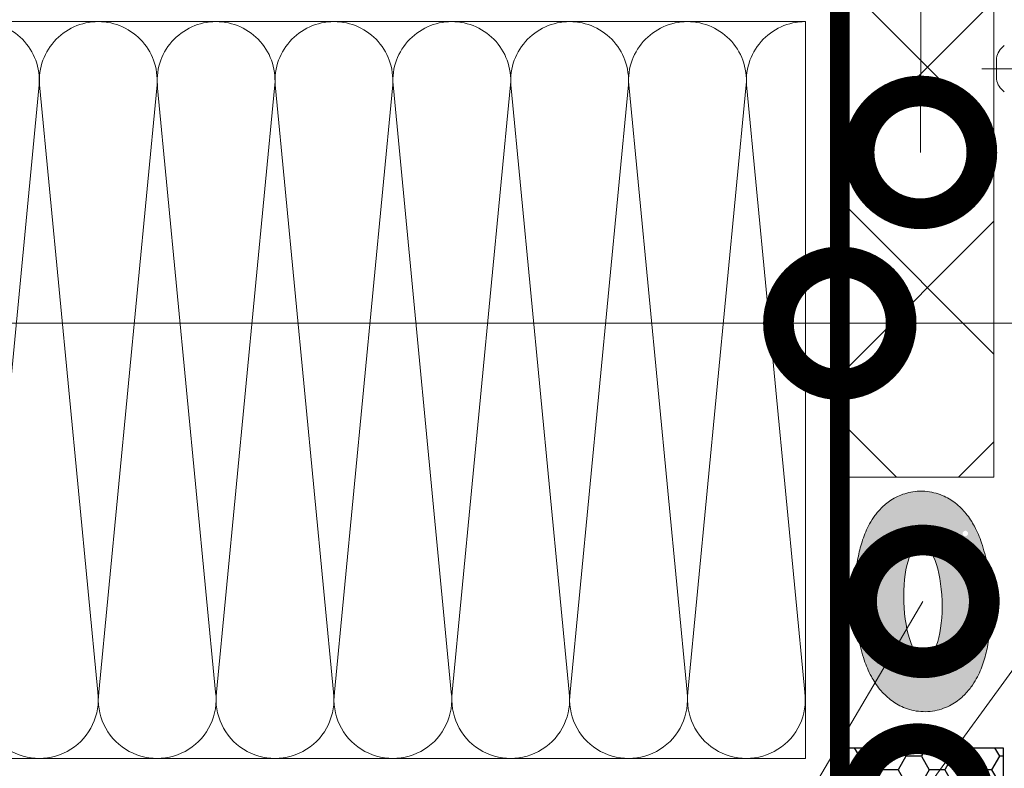
# Model space of a CAD drawing. Units: millimetres. Extents: x -115928 to 43081, y -15870 to 2974.
# Drawn here: x 5827 to 6027, y -10906 to -10754 of the extents above; entities that cross this region are included whole.
import ezdxf
from ezdxf import colors
from ezdxf.entities.mleader import LeaderData, LeaderLine
from ezdxf.math import Vec2, Vec3

# ---------------------------------------------------------------- set-up
doc = ezdxf.new("R2010")
doc.units = ezdxf.units.MM
doc.linetypes.add('K5LT_THIN_INCLUDED_TO_HATCHING', pattern=[0])
doc.layers.get('0').update_dxf_attribs({"lineweight": 30})
doc.layers.add('TN-АННОТАЦИИ', color=7, linetype='Continuous', lineweight=20, true_color=0x000000)
for name, color, linetype, lineweight in [('TN-ГЕРМЕТИК', 20, 'Continuous', 30), ('TN-МЕТАЛЛ КОНСТРУКЦИИ', 162, 'Continuous', 35), ('TN-УТЕПЛИТЕЛЬ XPS', 252, 'Continuous', 15), ('TN-УТЕПЛИТЕЛЬ КВ', 42, 'Continuous', 15)]:
    doc.layers.add(name, color=color, linetype=linetype, lineweight=lineweight)
doc.styles.add('TN-Текст', font='isocpeur.ttf')

# ---------------------------------------------------------------- blocks, each defined once
blk = doc.blocks.new('_DotSmall')
at = {"color": 0, "linetype": 'ByBlock', "const_width": 0.5}
blk.add_lwpolyline([(-0.0625, 0, 1), (0.0625, 0, 1)], format="xyb", close=True, dxfattribs=at)
blk = doc.blocks.new('*U38')
at = {"ltscale": 100}
for p, q in [((-6.188683723755551e-12, 153.9999999999983), (24.00000000001582, 153.9999999999983)), ((2.26956231585973e-11, 3.999999999998312), (-6.188683723755551e-12, 153.9999999999983)), ((23.99999999988598, 153.9999999999983), (47.999999999908, 153.9999999999983)), ((47.99999999977815, 153.9999999999983), (71.99999999980017, 153.9999999999983)), ((71.99999999967034, 153.9999999999983), (95.99999999969233, 153.9999999999983)), ((95.9999999995625, 153.9999999999983), (119.9999999995845, 153.9999999999983)), ((119.9999999994547, 153.9999999999983), (143.9999999994767, 153.9999999999983)), ((143.9999999993468, 153.9999999999983), (167.9999999993689, 153.9999999999983)), ((6.82264531044618e-13, 3.999999999998312), (24.00000000002269, 3.999999999998312)), ((23.99999999989285, 3.999999999998311), (47.99999999991486, 3.999999999998311)), ((47.99999999978503, 3.999999999998309), (71.99999999980705, 3.999999999998309)), ((71.9999999996772, 3.999999999998307), (95.99999999969921, 3.999999999998307)), ((95.99999999956937, 3.999999999998305), (119.9999999995914, 3.999999999998305)), ((119.9999999994615, 3.999999999998304), (143.9999999994835, 3.999999999998304)), ((143.9999999993537, 3.999999999998302), (167.9999999993757, 3.999999999998302))]:
    blk.add_line(p, q, dxfattribs=at)
at = {"lineweight": 9, "ltscale": 100, "transparency": 33554559}
for points in [[(6.82264531044618e-13, 3.999999999998312, 0.4517184411417457), (11.90436875213709, 17.5119539059931), (0.09563124791384325, 140.4880460939578, -1.135041612653805), (23.90436875213709, 140.4880460939942), (12.09563124791384, 17.51195390603675, 0.4517184411390402), (23.99999999989285, 3.999999999998311, 0.4517184411390404)], [(23.99999999989285, 3.999999999998311, 0.4517184411417457), (35.90436875202926, 17.5119539059931), (24.09563124780601, 140.4880460939578, -1.135041612653805), (47.90436875202926, 140.4880460939942), (36.09563124780601, 17.51195390603674, 0.4517184411390402), (47.99999999978503, 3.999999999998309, 0.4517184411390404)], [(47.99999999978503, 3.999999999998309, 0.4517184411417457), (59.90436875192143, 17.51195390599309), (48.09563124769819, 140.4880460939578, -1.135041612653805), (71.90436875192142, 140.4880460939942), (60.09563124769819, 17.51195390603674, 0.4517184411390402), (71.9999999996772, 3.999999999998307, 0.4517184411390404)], [(71.9999999996772, 3.999999999998307, 0.4517184411417457), (83.9043687518136, 17.51195390599309), (72.09563124759036, 140.4880460939578, -1.135041612653805), (95.9043687518136, 140.4880460939942), (84.09563124759036, 17.51195390603674, 0.4517184411390402), (95.99999999956937, 3.999999999998305, 0.4517184411390404)], [(95.99999999956937, 3.999999999998305, 0.4517184411417457), (107.9043687517058, 17.51195390599309), (96.09563124748253, 140.4880460939578, -1.135041612653805), (119.9043687517058, 140.4880460939942), (108.0956312474825, 17.51195390603674, 0.4517184411390402), (119.9999999994615, 3.999999999998304, 0.4517184411390404)], [(119.9999999994615, 3.999999999998304, 0.4517184411417457), (131.9043687515979, 17.51195390599309), (120.0956312473747, 140.4880460939578, -1.135041612653805), (143.9043687515979, 140.4880460939942), (132.0956312473747, 17.51195390603674, 0.4517184411390402), (143.9999999993537, 3.999999999998302, 0.4517184411390404)], [(143.9999999993537, 3.999999999998302, 0.4517184411417457), (155.9043687514901, 17.51195390599309), (144.0956312472669, 140.4880460939578, -1.135041612653805), (167.9043687514901, 140.4880460939942), (156.0956312472669, 17.51195390603674, 0.4517184411390402), (167.9999999992459, 3.9999999999983, 0.4517184411390404)]]:
    blk.add_lwpolyline(points, format="xyb", dxfattribs=at)
blk = doc.blocks.new('*U130')
at = {"lineweight": 9, "transparency": 33554559}
h = blk.add_hatch(dxfattribs=at)
h.set_pattern_fill('ANSI37', color=256, scale=10)
h.set_pattern_definition([(45, (-970.4999999618151, 9.724602985342344), (-22.45064030267288, 22.45064030267288), []), (135, (-970.4999999618151, 9.724602985342344), (-22.45064030267288, -22.45064030267288), [])])
h.paths.add_polyline_path([(29.50000003817766, 109.7246029853424), (-7.253222884104144e-12, 109.7244232704233), (0, 4), (29.50000003818489, 4.000179714919055)])
at = {"lineweight": 20}
blk.add_lwpolyline([(29.50000003817766, 109.7246029853424), (-7.253222884104144e-12, 109.7244232704233), (0, 4), (29.50000003818489, 4.000179714919055)], close=True, dxfattribs=at)

msp = doc.modelspace()

# ---------------------------------------------------------------- hatches: boundary and pattern name
at = {"lineweight": 13}
h = msp.add_hatch(color=2, dxfattribs=at)
h.dxf.hatch_style = 1
edge = h.paths.add_edge_path()
edge.add_spline(control_points=[(6021.336930611864, -10857.33991747811), (6021.285288007115, -10857.2398284582), (6021.232548525897, -10857.1396802492), (6020.713529773448, -10856.17433591581), (6020.164461992865, -10855.29984052247), (6018.850881672173, -10853.69696042799), (6018.151570004569, -10852.97115137948), (6016.511554101997, -10851.71527775933), (6015.638065354555, -10851.17462573622), (6013.565828645986, -10850.31188300364), (6012.361318477197, -10849.99887300075), (6010.718237316045, -10849.88189357111), (6010.335469340193, -10849.8743661497), (6009.953329894395, -10849.88684335426), (6008.779781744865, -10849.92516078127), (6007.618527382747, -10850.15973647037), (6005.55384988577, -10850.89709771373), (6004.650410467113, -10851.39122929568), (6003.123622130417, -10852.45434650854), (6002.495025085358, -10853.02250771706), (6001.431339941284, -10854.14960664419), (6000.994575445704, -10854.71035229754), (5999.833970310638, -10856.40378600831), (5999.299233057269, -10857.50099149974), (5998.425660711406, -10859.67386739409), (5998.094832173334, -10860.75299412277), (5997.55378346846, -10862.94780334303), (5997.346056751534, -10864.06284209832), (5996.854369656114, -10867.57981370739), (5996.734597684519, -10870.06028029351), (5996.872280744099, -10875.02940352396), (5997.129851366504, -10877.5065550018), (5997.882286898412, -10881.37386053921), (5998.254155265298, -10882.82985631235), (5999.12897413971, -10885.3800367834), (5999.586271188322, -10886.48779881611), (6000.650745418767, -10888.47163503581), (6001.199241476204, -10889.34693077132), (6002.511416623853, -10890.95140050567), (6003.209942723928, -10891.67797210046), (6004.848394513334, -10892.93567759754), (6005.721000471782, -10893.47731843973), (6007.792183311994, -10894.34277306909), (6008.996594771859, -10894.65753022484), (6011.527210837119, -10894.84084095271), (6012.838244173376, -10894.70211100911), (6015.20391812434, -10894.04432184228), (6016.252967085829, -10893.53857622257), (6018.004713387514, -10892.41113507131), (6018.715629472032, -10891.79246654837), (6019.900490510005, -10890.56498831231), (6020.377343094651, -10889.95345051959), (6021.558927537995, -10888.2161921835), (6022.089078415014, -10887.12301151553), (6022.955744678757, -10884.95704263805), (6023.284443684004, -10883.88097132022), (6023.816384360567, -10881.7158314794), (6024.019835864805, -10880.62814802099), (6024.176598612086, -10879.51967098561)], knot_values=[5.670513568973237, 5.670513568973237, 5.670513568973237, 5.670513568973237, 5.691509254239396, 5.691509254239396, 5.872728148870208, 5.872728148870208, 6.016586012789888, 6.016586012789888, 6.132536014748307, 6.132536014748307, 6.248486016706726, 6.248486016706726, 6.283185307179586, 6.283185307179586, 6.283185307179586, 6.389746638580591, 6.389746638580591, 6.496307969981595, 6.496307969981595, 6.6028693013826, 6.6028693013826, 6.709430632783604, 6.709430632783604, 6.931244363251396, 6.931244363251396, 7.153058093719189, 7.153058093719189, 7.374871824186981, 7.374871824186981, 7.839173855327976, 7.839173855327976, 8.303475886468972, 8.303475886468972, 8.597955093045973, 8.597955093045973, 8.832128468316192, 8.832128468316192, 9.01355427163039, 9.01355427163039, 9.15757441082906, 9.15757441082906, 9.27361848969204, 9.27361848969204, 9.389662568555021, 9.389662568555021, 9.505706647418002, 9.505706647418002, 9.621750726280982, 9.621750726280982, 9.737794805143963, 9.737794805143963, 9.853838884006944, 9.853838884006944, 10.07498395488219, 10.07498395488219, 10.29612902575744, 10.29612902575744, 10.51252814342744, 10.51252814342744, 10.51252814342744, 10.51252814342744], degree=3, periodic=0)
edge.add_line((6024.176598612086, -10879.51967098561), (6010.630542773266, -10887.85089365042))
edge.add_arc((6009.195115374148, -10887.71609353679), 1.441743003720506, 292.23346652318475, 354.63512219585493, ccw=False)
edge.add_arc((6009.195115374148, -10887.71609353679), 1.441743003720434, 292.2334665231847, 354.6351221958549)
edge.add_line((6010.630542773264, -10887.85089365042), (6024.176598612084, -10879.51967098561))
edge.add_spline(control_points=[(6024.176598612086, -10879.51967098561), (6024.180036651349, -10879.49536044223), (6024.183452233792, -10879.47103989734), (6024.519207567266, -10877.06358529217), (6024.638210892195, -10874.5797910165), (6024.498101771938, -10869.60477881799), (6024.238918298839, -10867.12513368014), (6023.483825611193, -10863.26001299408), (6023.111875628698, -10861.80802566245), (6022.271654503031, -10859.3641090872), (6021.860709148556, -10858.3550576059), (6021.336930611864, -10857.33991747811)], knot_values=[4.229342836247853, 4.229342836247853, 4.229342836247853, 4.229342836247853, 4.234088789453106, 4.234088789453106, 4.698943773783395, 4.698943773783395, 5.163798758113685, 5.163798758113685, 5.45756750712096, 5.45756750712096, 5.670513568973237, 5.670513568973237, 5.670513568973237, 5.670513568973237], degree=3, periodic=0)
edge.add_line((6021.336930611864, -10857.33991747811), (6019.81206562568, -10858.22171289368))
edge.add_arc((6019.327286198832, -10858.50205002518), 0.5600000000001616, -220.00147216300616, 30.03983735783021, ccw=False)
edge.add_arc((6019.327286198832, -10858.50205002518), 0.5600000000001996, 30.03983735783021, 139.9985278369938, ccw=False)
edge.add_line((6019.812065625685, -10858.22171289368), (6021.336930611869, -10857.33991747811))
edge = h.paths.add_edge_path(flags=16)
edge.add_ellipse((6010.686103300186, -10872.32950042503), major_axis=(-0.3815390002708398, 11.68539807077555), ratio=0.3334986638450113, start_angle=0, end_angle=360)
at = {"layer": 'TN-ГЕРМЕТИК'}
h = msp.add_hatch(dxfattribs=at)
h.set_pattern_fill('HONEY', color=256, angle=180)
h.set_pattern_definition([(180, (33128.05681249123, -8445.685792696488), (-4.762500000000002, -2.749630644999997), [3.175, -6.35]), (299.9999999999999, (33128.05681249123, -8445.685792696488), (4.762499989594189, -2.749630663023393), [3.174999999999991, -6.349999999999983]), (239.9999999999999, (33128.05681249123, -8445.685792696488), (-1.040581247060186e-08, -5.499261308023389), [-6.349999999999989, 3.174999999999994])])
edge = h.paths.add_edge_path()
edge.add_line((6027.009136216308, -10902.13223439882), (6027.009136216308, -10936.50403821173))
edge.add_arc((6010.385492676084, -10927.65344263007), 18.8329117956432, 208.0312877026689, 331.9687122973435, ccw=False)
edge.add_line((5993.761849135863, -10936.50403821173), (5993.761849135859, -10902.13223439882))
edge.add_line((5993.761849135859, -10902.13223439882), (6027.009136216308, -10902.13223439882))

# ---------------------------------------------------------------- linework, layer by layer
at = {"color": 252, "linetype": 'K5LT_THIN_INCLUDED_TO_HATCHING', "lineweight": 13}
for p, q in [((6025.65439859156, -10761.71950083244), (6025.65439859156, -10766.04339582657)), ((6022.69834378428, -10763.88144832951), (6035.283881875471, -10763.88144832951))]:
    msp.add_line(p, q, dxfattribs=at)
for centre, radius, start, end in [((6029.716496587237, -10762.48591069087), 4.13376634510871, 126.4758534999576, 169.3154107284422), ((6029.716496587237, -10765.27698596859), 4.13376634510933, 190.6845892715578, 233.5241465000424)]:
    msp.add_arc(centre, radius, start, end, dxfattribs=at)
at = {"lineweight": 13, "ltscale": 12}
msp.add_ellipse((6010.686103300186, -10872.32950042503), major_axis=(-0.381539000270839, 11.68539807077552), ratio=0.333498663845011, dxfattribs=at)
msp.add_open_spline([(6009.953329894395, -10849.88684335426), (6008.779781744865, -10849.92516078127), (6007.618527382747, -10850.15973647037), (6005.55384988577, -10850.89709771373), (6004.650410467113, -10851.39122929568), (6003.123622130417, -10852.45434650854), (6002.495025085358, -10853.02250771706), (6001.431339941284, -10854.14960664419), (6000.994575445704, -10854.71035229754), (5999.833970310638, -10856.40378600831), (5999.299233057269, -10857.50099149974), (5998.425660711406, -10859.67386739409), (5998.094832173334, -10860.75299412277), (5997.55378346846, -10862.94780334303), (5997.346056751534, -10864.06284209832), (5996.854369656114, -10867.57981370739), (5996.734597684519, -10870.06028029351), (5996.872280744099, -10875.02940352396), (5997.129851366504, -10877.5065550018), (5997.882286898412, -10881.37386053921), (5998.254155265298, -10882.82985631235), (5999.12897413971, -10885.3800367834), (5999.586271188322, -10886.48779881611), (6000.650745418767, -10888.47163503581), (6001.199241476204, -10889.34693077132), (6002.511416623853, -10890.95140050567), (6003.209942723928, -10891.67797210046), (6004.848394513334, -10892.93567759754), (6005.721000471782, -10893.47731843973), (6007.792183311994, -10894.34277306909), (6008.996594771859, -10894.65753022484), (6011.527210837119, -10894.84084095271), (6012.838244173376, -10894.70211100911), (6015.20391812434, -10894.04432184228), (6016.252967085829, -10893.53857622257), (6018.004713387514, -10892.41113507131), (6018.715629472032, -10891.79246654837), (6019.900490510005, -10890.56498831231), (6020.377343094651, -10889.95345051959), (6021.558927537995, -10888.2161921835), (6022.089078415014, -10887.12301151553), (6022.955744678757, -10884.95704263805), (6023.284443684004, -10883.88097132022), (6023.82215421336, -10881.69234664601), (6024.028731167227, -10880.58043089456), (6024.519207567266, -10877.06358529217), (6024.638210892195, -10874.5797910165), (6024.498101771938, -10869.60477881799), (6024.238918298839, -10867.12513368014), (6023.483825611193, -10863.26001299408), (6023.111875628698, -10861.80802566245), (6022.236840011861, -10859.26284561092), (6021.779111485987, -10858.15625518772), (6020.713529773448, -10856.17433591581), (6020.164461992865, -10855.29984052247), (6018.850881672173, -10853.69696042799), (6018.151570004569, -10852.97115137948), (6016.511554101997, -10851.71527775933), (6015.638065354555, -10851.17462573622), (6013.565828645986, -10850.31188300364), (6012.361318477197, -10849.99887300075), (6010.718237316045, -10849.88189357111), (6010.335469340193, -10849.8743661497), (6009.953329894395, -10849.88684335426)], degree=3, knots=[0, 0, 0, 0, 0.1065613314010045, 0.1065613314010045, 0.213122662802009, 0.213122662802009, 0.3196839942030135, 0.3196839942030135, 0.4262453256040181, 0.4262453256040181, 0.6480590560718104, 0.6480590560718104, 0.8698727865396026, 0.8698727865396026, 1.091686517007395, 1.091686517007395, 1.55598854814839, 1.55598854814839, 2.020290579289386, 2.020290579289386, 2.314769785866387, 2.314769785866387, 2.548943161136607, 2.548943161136607, 2.730368964450804, 2.730368964450804, 2.874389103649474, 2.874389103649474, 2.990433182512454, 2.990433182512454, 3.106477261375435, 3.106477261375435, 3.222521340238416, 3.222521340238416, 3.338565419101396, 3.338565419101396, 3.454609497964377, 3.454609497964377, 3.570653576827358, 3.570653576827358, 3.791798647702607, 3.791798647702607, 4.012943718577857, 4.012943718577857, 4.234088789453106, 4.234088789453106, 4.698943773783395, 4.698943773783395, 5.163798758113685, 5.163798758113685, 5.45756750712096, 5.45756750712096, 5.691509254239396, 5.691509254239396, 5.872728148870208, 5.872728148870208, 6.016586012789888, 6.016586012789888, 6.132536014748307, 6.132536014748307, 6.248486016706726, 6.248486016706726, 6.283185307179586, 6.283185307179586, 6.283185307179586, 6.283185307179586], dxfattribs=at)
msp.add_open_spline([(6009.953329894395, -10849.88684335426), (6008.779781744865, -10849.92516078127), (6007.618527382747, -10850.15973647037), (6005.55384988577, -10850.89709771373), (6004.650410467113, -10851.39122929568), (6003.123622130417, -10852.45434650854), (6002.495025085358, -10853.02250771706), (6001.431339941284, -10854.14960664419), (6000.994575445704, -10854.71035229754), (5999.833970310638, -10856.40378600831), (5999.299233057269, -10857.50099149974), (5998.425660711406, -10859.67386739409), (5998.094832173334, -10860.75299412277), (5997.55378346846, -10862.94780334303), (5997.346056751534, -10864.06284209832), (5996.854369656114, -10867.57981370739), (5996.734597684519, -10870.06028029351), (5996.872280744099, -10875.02940352396), (5997.129851366504, -10877.5065550018), (5997.882286898412, -10881.37386053921), (5998.254155265298, -10882.82985631235), (5999.12897413971, -10885.3800367834), (5999.586271188322, -10886.48779881611), (6000.650745418767, -10888.47163503581), (6001.199241476204, -10889.34693077132), (6002.511416623853, -10890.95140050567), (6003.209942723928, -10891.67797210046), (6004.848394513334, -10892.93567759754), (6005.721000471782, -10893.47731843973), (6007.792183311994, -10894.34277306909), (6008.996594771859, -10894.65753022484), (6011.527210837119, -10894.84084095271), (6012.838244173376, -10894.70211100911), (6015.20391812434, -10894.04432184228), (6016.252967085829, -10893.53857622257), (6018.004713387514, -10892.41113507131), (6018.715629472032, -10891.79246654837), (6019.900490510005, -10890.56498831231), (6020.377343094651, -10889.95345051959), (6021.558927537995, -10888.2161921835), (6022.089078415014, -10887.12301151553), (6022.955744678757, -10884.95704263805), (6023.284443684004, -10883.88097132022), (6023.82215421336, -10881.69234664601), (6024.028731167227, -10880.58043089456), (6024.519207567266, -10877.06358529217), (6024.638210892195, -10874.5797910165), (6024.498101771938, -10869.60477881799), (6024.238918298839, -10867.12513368014), (6023.483825611193, -10863.26001299408), (6023.111875628698, -10861.80802566245), (6022.236840011861, -10859.26284561092), (6021.779111485987, -10858.15625518772), (6020.713529773448, -10856.17433591581), (6020.164461992865, -10855.29984052247), (6018.850881672173, -10853.69696042799), (6018.151570004569, -10852.97115137948), (6016.511554101997, -10851.71527775933), (6015.638065354555, -10851.17462573622), (6013.565828645986, -10850.31188300364), (6012.361318477197, -10849.99887300075), (6010.718237316045, -10849.88189357111), (6010.335469340193, -10849.8743661497), (6009.953329894395, -10849.88684335426)], degree=3, knots=[0, 0, 0, 0, 0.1065613314010045, 0.1065613314010045, 0.213122662802009, 0.213122662802009, 0.3196839942030135, 0.3196839942030135, 0.4262453256040181, 0.4262453256040181, 0.6480590560718104, 0.6480590560718104, 0.8698727865396026, 0.8698727865396026, 1.091686517007395, 1.091686517007395, 1.55598854814839, 1.55598854814839, 2.020290579289386, 2.020290579289386, 2.314769785866387, 2.314769785866387, 2.548943161136607, 2.548943161136607, 2.730368964450804, 2.730368964450804, 2.874389103649474, 2.874389103649474, 2.990433182512454, 2.990433182512454, 3.106477261375435, 3.106477261375435, 3.222521340238416, 3.222521340238416, 3.338565419101396, 3.338565419101396, 3.454609497964377, 3.454609497964377, 3.570653576827358, 3.570653576827358, 3.791798647702607, 3.791798647702607, 4.012943718577857, 4.012943718577857, 4.234088789453106, 4.234088789453106, 4.698943773783395, 4.698943773783395, 5.163798758113685, 5.163798758113685, 5.45756750712096, 5.45756750712096, 5.691509254239396, 5.691509254239396, 5.872728148870208, 5.872728148870208, 6.016586012789888, 6.016586012789888, 6.132536014748307, 6.132536014748307, 6.248486016706726, 6.248486016706726, 6.283185307179586, 6.283185307179586, 6.283185307179586, 6.283185307179586], dxfattribs=at)
at = {"layer": 'TN-ГЕРМЕТИК'}
msp.add_lwpolyline([(6027.009136216308, -10902.13223439882), (6027.009136216308, -10936.50403821173, -0.600489067864718), (5993.761849135863, -10936.50403821173), (5993.761849135859, -10902.13223439882)], format="xyb", close=True, dxfattribs=at)
at = {"layer": 'TN-МЕТАЛЛ КОНСТРУКЦИИ', "lineweight": -2, "const_width": 4}
msp.add_lwpolyline([(5935.707644961329, -10743.41941571915), (5993.761849135852, -10743.41941571915), (5993.761849135863, -10940.30306073022), (5935.707644961329, -10940.30306073022)], dxfattribs=at)

# ---------------------------------------------------------------- block references
at = {"layer": 'TN-УТЕПЛИТЕЛЬ XPS', "ltscale": 100, "xscale": -1, "rotation": 179.999979883291}
msp.add_blockref('*U130', (5995.635525312231, -10737.30301321191), dxfattribs=at)
at = {"layer": 'TN-УТЕПЛИТЕЛЬ КВ', "ltscale": 100, "rotation": 180}
msp.add_blockref('*U38', (5986.740556606668, -10750.30306073021), dxfattribs=at)

# ---------------------------------------------------------------- leaders
at = {"layer": 'TN-АННОТАЦИИ'}
ml = msp.add_multileader_mtext('Standard', dxfattribs=at)
ml.set_content('1', color=256, style='TN-Текст')
ml.set_leader_properties(color=256, linetype='ByLayer', lineweight=-1)
ml.set_arrow_properties(name='DOTSMALL')
ml.build(insert=Vec2(0, 0))
ml.multileader.update_dxf_attribs({"text_left_attachment_type": 6, "text_right_attachment_type": 6, "dogleg_length": 100, "arrow_head_size": 50, "scale": 10})
ctx = ml.context
ctx.base_point, ctx.scale, ctx.char_height, ctx.arrow_head_size, ctx.landing_gap_size, ctx.plane_origin, ctx.plane_x_axis, ctx.plane_y_axis = Vec3(5570.367397091159, -10198.90676610998), 10, 25, 50, 0, Vec3(7575.35938717231, -9082.304569559841), Vec3(0.9999999999680143, -7.998227304975068e-06), Vec3(7.998227304975068e-06, 0.9999999999680143)
ctx.left_attachment, ctx.right_attachment, ctx.text_align_type = 6, 6, 1
notes = []
notes.append((ctx, [(1, (1, 1, 0), (5586.046716185114, -10198.90689151674), (-0.9999999999680143, 7.998227304975068e-06), 8.179319094457313, [(0, [(5993.761849135855, -10815.70072597896), (5586.046716185114, -10815.70072597898), (6034.523501560719, -10815.70072597896), (5586.046716185114, -10815.70072597898)], 0, [])])]))
ctx.mtext.insert, ctx.mtext.text_direction, ctx.mtext.rotation, ctx.mtext.alignment, ctx.mtext.line_spacing_style, ctx.mtext.flow_direction = Vec3(5574.117637037858, -10168.90679610429), Vec3(0.9999999999680143, -7.998227304975068e-06), 6.283177308952281, 2, 2, 5
ml = msp.add_multileader_mtext('Standard', dxfattribs=at)
ml.set_content('4', color=256, style='TN-Текст')
ml.set_leader_properties(color=256, linetype='ByLayer', lineweight=-1)
ml.set_arrow_properties(name='DOTSMALL')
ml.build(insert=Vec2(0, 0))
ml.multileader.update_dxf_attribs({"text_left_attachment_type": 6, "text_right_attachment_type": 6, "dogleg_length": 100, "arrow_head_size": 50, "scale": 10})
ctx = ml.context
ctx.base_point, ctx.scale, ctx.char_height, ctx.arrow_head_size, ctx.landing_gap_size, ctx.plane_origin, ctx.plane_x_axis, ctx.plane_y_axis = Vec3(6175.677773828029, -10198.90682609668), 10, 25, 50, 0, Vec3(4428.032873551143, -9082.304569559841), Vec3(0.9999999999680143, 7.998227304975068e-06), Vec3(-7.998227304975068e-06, 0.9999999999680143)
ctx.left_attachment, ctx.right_attachment, ctx.text_align_type = 6, 6, 1
notes.append((ctx, [(1, (1, 1, 0), (6167.498454733834, -10198.90689151674), (0.9999999999680143, 7.998227304975068e-06), 8.179319094457313, [(1, [(6009.630411587597, -10912.77242956306), (6167.498454733834, -10696.40200101758)], 0, [])])]))
ctx.mtext.insert, ctx.mtext.text_direction, ctx.mtext.rotation, ctx.mtext.alignment, ctx.mtext.line_spacing_style, ctx.mtext.flow_direction = Vec3(6183.177533880969, -10168.90676611094), Vec3(0.9999999999680143, 7.998227304975068e-06), 7.998227305060344e-06, 2, 2, 5
ml = msp.add_multileader_mtext('Standard', dxfattribs=at)
ml.set_content('6', color=256, style='TN-Текст')
ml.set_leader_properties(color=256, linetype='ByLayer', lineweight=-1)
ml.set_arrow_properties(name='DOTSMALL')
ml.build(insert=Vec2(0, 0))
ml.multileader.update_dxf_attribs({"text_left_attachment_type": 6, "text_right_attachment_type": 6, "dogleg_length": 100, "arrow_head_size": 50, "scale": 10})
ctx = ml.context
ctx.base_point, ctx.scale, ctx.char_height, ctx.arrow_head_size, ctx.landing_gap_size, ctx.plane_origin, ctx.plane_x_axis, ctx.plane_y_axis = Vec3(6059.843047141597, -10198.90707138171), 10, 25, 50, 0, Vec3(8034.846692631556, -9082.304634977972), Vec3(0.9999999999680143, -7.998227304975068e-06), Vec3(7.998227304975068e-06, 0.9999999999680143)
ctx.left_attachment, ctx.right_attachment, ctx.text_align_type = 6, 6, 1
notes.append((ctx, [(0, (1, 1, 0), (6045.53402164436, -10198.90695693487), (0.9999999999680143, -7.998227304975071e-06), 14.30902549769431, [(1, [(6010.189053153854, -10780.92654640767), (6011.89663687396, -10198.90695693487)], 0, [])])]))
ctx.mtext.insert, ctx.mtext.text_direction, ctx.mtext.rotation, ctx.mtext.alignment, ctx.mtext.line_spacing_style, ctx.mtext.flow_direction = Vec3(6066.093287088215, -10168.90712137159), Vec3(0.9999999999680143, -7.998227304975068e-06), 6.283177308952281, 2, 2, 5
ml = msp.add_multileader_mtext('Standard', dxfattribs=at)
ml.set_content('Плиты из каменной ваты ТЕХНОВЕНТ ', color=256, style='TN-Текст')
ml.set_leader_properties(color=256, linetype='ByLayer', lineweight=-1)
ml.set_arrow_properties(name='DOTSMALL')
ml.build(insert=Vec2(0, 0))
ml.multileader.update_dxf_attribs({"text_left_attachment_type": 6, "text_right_attachment_type": 6, "dogleg_length": 100, "arrow_head_size": 50, "scale": 10})
ctx = ml.context
ctx.base_point, ctx.scale, ctx.char_height, ctx.arrow_head_size, ctx.landing_gap_size, ctx.plane_origin = Vec3(6035.689108512755, -11272.06600607409), 10, 25, 50, 0, Vec3(8735.146127421354, -10566.61011394436)
ctx.left_attachment, ctx.right_attachment, ctx.text_align_type = 6, 6, 1
notes.append((ctx, [(1, (1, 1, 0), (6632.618427607212, -11272.06600607409), (-1, 0), 8.179319094457314, [(1, [(6632.541976709517, -10820.30325080248)], 0, [])])]))
ctx.mtext.insert, ctx.mtext.alignment, ctx.mtext.line_spacing_style, ctx.mtext.flow_direction = Vec3(6330.064108512755, -11242.06600607409), 2, 2, 5
ml = msp.add_multileader_mtext('Standard', dxfattribs=at)
ml.set_content('5', color=256, style='TN-Текст')
ml.set_leader_properties(color=256, linetype='ByLayer', lineweight=-1)
ml.set_arrow_properties(name='DOTSMALL')
ml.build(insert=Vec2(0, 0))
ml.multileader.update_dxf_attribs({"text_left_attachment_type": 6, "text_right_attachment_type": 6, "dogleg_length": 100, "arrow_head_size": 50, "scale": 10})
ctx = ml.context
ctx.base_point, ctx.scale, ctx.char_height, ctx.arrow_head_size, ctx.landing_gap_size, ctx.plane_origin, ctx.plane_x_axis, ctx.plane_y_axis = Vec3(5896.5772934294, -11030.71871284696), 10, 25, 50, 0, Vec3(7906.569283510391, -9914.116556287958), Vec3(0.9999999999680143, -7.998227304975068e-06), Vec3(7.998227304975068e-06, 0.9999999999680143)
ctx.left_attachment, ctx.right_attachment, ctx.text_align_type = 6, 6, 1
notes.append((ctx, [(1, (1, 1, 0), (5917.256612523195, -11030.71887824485), (-0.9999999999680143, 7.998227304975068e-06), 8.179319094457313, [(0, [(6010.686103300186, -10872.32950042503)], 0, [])])]))
ctx.mtext.insert, ctx.mtext.text_direction, ctx.mtext.rotation, ctx.mtext.alignment, ctx.mtext.line_spacing_style, ctx.mtext.flow_direction = Vec3(5902.827533376019, -11000.71876283684), Vec3(0.9999999999680143, -7.998227304975068e-06), 6.283177308952281, 2, 2, 5
for ctx, leaders in notes:
    for number, flags, end, landing, length, lines in leaders:
        leader = LeaderData()
        leader.index, (leader.has_last_leader_line, leader.has_dogleg_vector, leader.attachment_direction) = number, flags
        leader.last_leader_point, leader.dogleg_vector, leader.dogleg_length = Vec3(end), Vec3(landing), length
        for number, points, colour, breaks in lines:
            line = LeaderLine()
            line.index, line.vertices, line.color, line.breaks = number, Vec3.list(points), colors.encode_raw_color(colour), breaks
            leader.lines.append(line)
        ctx.leaders.append(leader)

doc.saveas('drawing.dxf')
